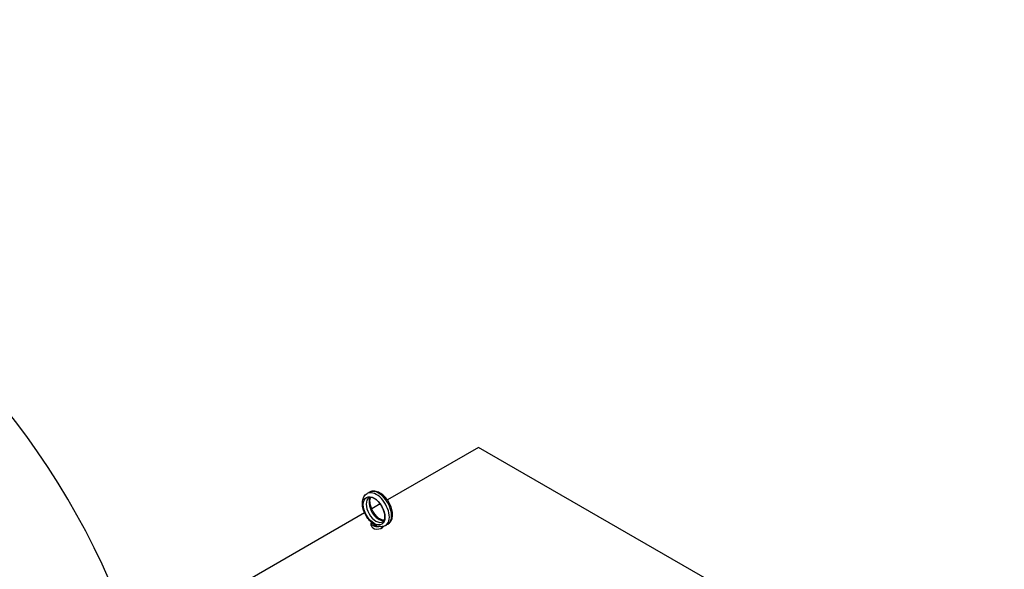
# Model space of a CAD drawing. Units: inches. Extents: x -134 to 86, y 15 to 148.
# Drawn here: x 44 to 84, y 125 to 148 of the extents above; entities that cross this region are included whole.
import ezdxf

# ---------------------------------------------------------------- set-up
doc = ezdxf.new("R2010")
doc.units = ezdxf.units.IN
doc.header["$MEASUREMENT"] = 0

msp = doc.modelspace()

# ---------------------------------------------------------------- linework, layer by layer
for p, q in [((62.495, 130.43), (58.796, 128.299)), ((83.861, 118.126), (62.495, 130.43)), ((58.064, 128.607), (57.972, 128.554)), ((58.506, 128.132), (58.161, 127.934)), ((57.871, 127.767), (52.787, 124.839)), ((58.144, 127.254), (58.144, 127.36)), ((58.813, 127.307), (58.721, 127.254))]:
    msp.add_line(p, q)
for centre, major_axis, ratio, start_param, end_param in [((15.643, 112.67), (-34.47, -0.102), 0.937648, 2.501306, 6.91289), ((58.347, 127.904), (0.374, -0.65), 0.578093, 0, 3.141593), ((58.438, 127.957), (-0.374, 0.65), 0.578093, 3.141593, 6.283185), ((58.335, 127.897), (0.281, -0.487), 0.578093, 3.141593, 6.283185), ((58.45, 127.964), (-0.281, 0.487), 0.578093, 0.235138, 2.906455), ((58.394, 127.36), (-0.25, 0), 0.575862, 6.114765, 8.06778), ((58.394, 127.254), (-0.25, 0), 0.575862, 0, 2.905359), ((58.394, 127.36), (-0.19, 0), 0.575862, 0.242922, 1.327874)]:
    msp.add_ellipse(centre, major_axis=major_axis, ratio=ratio, start_param=start_param, end_param=end_param)
msp.add_ellipse((58.258, 127.853), major_axis=(-0.312, 0.542), ratio=0.578093)
for points, knots in [([(58.203, 127.338), (58.144, 127.383), (58.088, 127.438), (57.987, 127.56), (57.942, 127.627), (57.867, 127.768), (57.837, 127.842), (57.795, 127.991), (57.782, 128.066), (57.778, 128.21), (57.786, 128.28), (57.827, 128.402), (57.858, 128.456), (57.922, 128.52), (57.946, 128.539), (57.972, 128.554)], [1.724912, 1.724912, 1.724912, 1.724912, 2.073596, 2.073596, 2.418447, 2.418447, 2.761766, 2.761766, 3.108058, 3.108058, 3.455968, 3.455968, 3.77188, 3.77188, 3.928925, 3.928925, 3.928925, 3.928925]), ([(58.813, 127.307), (58.854, 127.331), (58.89, 127.363), (58.949, 127.443), (58.971, 127.491), (59.002, 127.603), (59.008, 127.669), (59.001, 127.809), (58.987, 127.884), (58.942, 128.034), (58.911, 128.108), (58.833, 128.248), (58.788, 128.315), (58.686, 128.434), (58.63, 128.487), (58.511, 128.574), (58.448, 128.608), (58.321, 128.649), (58.256, 128.658), (58.148, 128.644), (58.104, 128.63), (58.064, 128.607)], [5.495853, 5.495853, 5.495853, 5.495853, 5.742643, 5.742643, 6.014073, 6.014073, 6.337592, 6.337592, 6.685842, 6.685842, 7.031839, 7.031839, 7.375108, 7.375108, 7.720224, 7.720224, 8.068941, 8.068941, 8.399693, 8.399693, 8.637446, 8.637446, 8.637446, 8.637446]), ([(58.615, 127.41), (58.631, 127.419), (58.645, 127.432), (58.673, 127.477), (58.686, 127.511), (58.697, 127.592), (58.697, 127.636), (58.687, 127.731), (58.675, 127.783), (58.641, 127.89), (58.618, 127.945), (58.562, 128.051), (58.529, 128.103), (58.457, 128.197), (58.417, 128.239), (58.339, 128.309), (58.299, 128.337), (58.225, 128.377), (58.19, 128.389), (58.13, 128.402), (58.105, 128.401), (58.073, 128.394), (58.063, 128.39), (58.054, 128.385)], [5.495853, 5.495853, 5.495853, 5.495853, 5.796761, 5.796761, 6.137678, 6.137678, 6.421087, 6.421087, 6.707799, 6.707799, 7.000969, 7.000969, 7.297259, 7.297259, 7.592315, 7.592315, 7.881973, 7.881973, 8.165283, 8.165283, 8.459666, 8.459666, 8.637446, 8.637446, 8.637446, 8.637446]), ([(58.663, 127.461), (58.636, 127.461), (58.603, 127.468), (58.532, 127.497), (58.494, 127.519), (58.417, 127.576), (58.378, 127.612), (58.303, 127.695), (58.267, 127.742), (58.203, 127.844), (58.175, 127.899), (58.13, 128.009), (58.113, 128.064), (58.092, 128.167), (58.088, 128.215), (58.091, 128.3), (58.097, 128.336), (58.111, 128.378), (58.116, 128.39), (58.122, 128.4)], [1.124669, 1.124669, 1.124669, 1.124669, 1.429157, 1.429157, 1.712565, 1.712565, 1.999277, 1.999277, 2.292447, 2.292447, 2.588737, 2.588737, 2.883794, 2.883794, 3.173452, 3.173452, 3.456761, 3.456761, 3.591587, 3.591587, 3.591587, 3.591587]), ([(58.203, 127.338), (58.204, 127.338), (58.205, 127.337), (58.207, 127.335), (58.209, 127.334), (58.21, 127.333)], [-0.26032402, -0.26032402, -0.26032402, -0.26032402, -0.25001615, -0.25001615, -0.2355735, -0.2355735, -0.2355735, -0.2355735]), ([(58.21, 127.333), (58.213, 127.331), (58.218, 127.33), (58.23, 127.329), (58.236, 127.329), (58.245, 127.328), (58.249, 127.327), (58.254, 127.325), (58.256, 127.325), (58.26, 127.323), (58.262, 127.322), (58.266, 127.319), (58.268, 127.317), (58.279, 127.308), (58.29, 127.297), (58.315, 127.275), (58.331, 127.264), (58.349, 127.254)], [-1.0740077, -1.0740077, -1.0740077, -1.0740077, -0.9542587, -0.9542587, -0.8450245, -0.8450245, -0.7703808, -0.7703808, -0.7331287, -0.7331287, -0.7016511, -0.7016511, -0.6557063, -0.6557063, -0.4969687, -0.4969687, -0.3349644, -0.3349644, -0.3349644, -0.3349644]), ([(58.349, 127.254), (58.35, 127.253), (58.352, 127.252), (58.382, 127.239), (58.411, 127.228), (58.442, 127.22), (58.442, 127.22), (58.442, 127.22)], [0.2355735, 0.2355735, 0.2355735, 0.2355735, 0.2500161, 0.2500161, 0.5000323, 0.5000323, 0.5014502, 0.5014502, 0.5014502, 0.5014502]), ([(58.721, 127.254), (58.704, 127.244), (58.687, 127.236), (58.651, 127.223), (58.632, 127.218), (58.595, 127.211), (58.576, 127.209), (58.538, 127.208), (58.518, 127.208), (58.48, 127.212), (58.461, 127.216), (58.442, 127.22)], [0.7873319, 0.7873319, 0.7873319, 0.7873319, 0.8869, 0.8869, 0.9864682, 0.9864682, 1.0860363, 1.0860363, 1.1856045, 1.1856045, 1.2851726, 1.2851726, 1.2851726, 1.2851726])]:
    msp.add_open_spline(points, degree=3, knots=knots)

doc.saveas('drawing.dxf')
